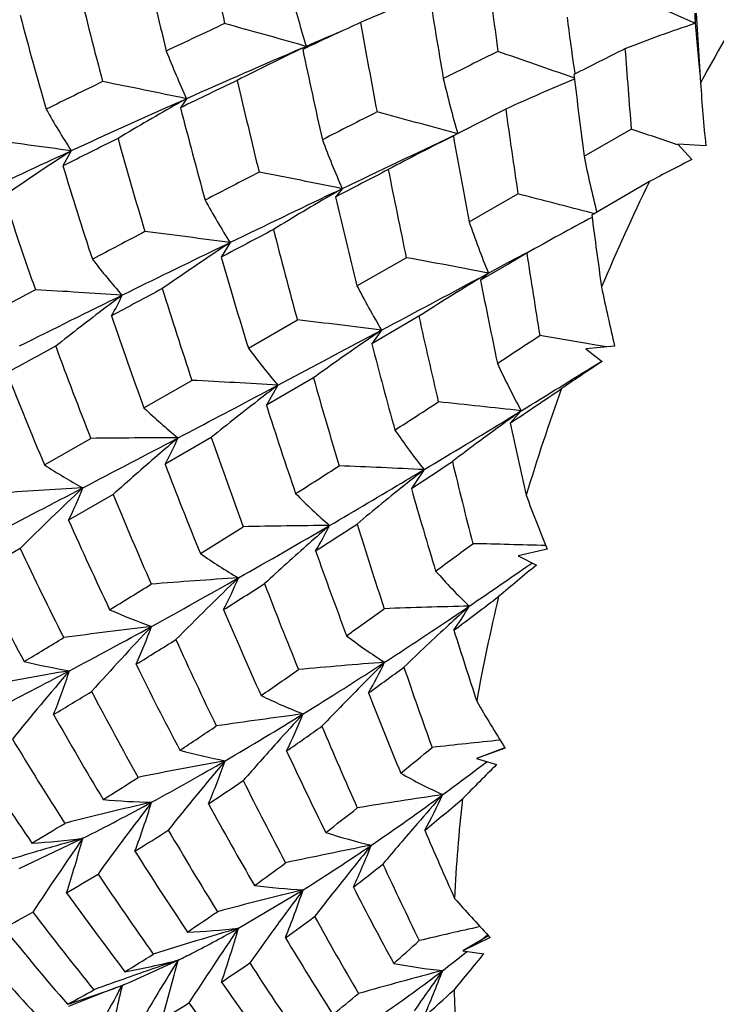
# Model space of a CAD drawing. Units: inches. Extents: x 0.7 to 21.3, y 0.5 to 16.
# Drawn here: x 17.8 to 18, y 5 to 5.2 of the extents above; entities that cross this region are included whole.
import ezdxf

# ---------------------------------------------------------------- set-up
doc = ezdxf.new("R2010")
doc.units = ezdxf.units.IN
doc.header["$LTSCALE"] = 1.21
doc.header["$MEASUREMENT"] = 0
doc.layers.get('0').update_dxf_attribs({"linetype": 'CONTINUOUS'})

msp = doc.modelspace()

# ---------------------------------------------------------------- linework, layer by layer
at = {"color": 7, "linetype": 'CONTINUOUS'}
for p, q in [((17.9782547336, 5.24920643), (17.9776400405, 5.2494744696)), ((17.9782547336, 5.24920643), (17.9784982086, 5.2514424997)), ((17.9784982086, 5.2514424997), (17.9794160305, 5.2362533096)), ((17.9782547336, 5.24920643), (17.9787069877, 5.2443704884)), ((17.8925171418, 5.2437757104), (17.8933804217, 5.2441835722)), ((17.8925176814, 5.2437706373), (17.8933804217, 5.2441835722)), ((17.8934958862, 5.2439333949), (17.8926333039, 5.2435290685)), ((17.8933804217, 5.2441835722), (17.8928597405, 5.2443306568)), ((17.8933804217, 5.2441835722), (17.8929386098, 5.2437108175)), ((17.8930761712, 5.2440517043), (17.8933804217, 5.2441835722)), ((17.9787069877, 5.2443704884), (17.9793002498, 5.2380885295)), ((17.9518940119, 5.2372468964), (17.9515571053, 5.237365669)), ((17.8654201852, 5.2319468311), (17.8672602097, 5.2327661093)), ((17.8672602097, 5.2327661093), (17.8659554911, 5.2307969497)), ((17.954008161, 5.220234639), (17.9643068976, 5.2261062911)), ((17.9264402181, 5.2250968868), (17.9256749449, 5.2253073441)), ((17.9744396663, 5.2228695452), (17.97754978, 5.2194918058)), ((17.9805670438, 5.222509031), (17.9744396663, 5.2228695452)), ((17.8393516279, 5.2201079832), (17.8421281002, 5.2213903935)), ((17.8421281002, 5.2213903935), (17.8403105189, 5.2181113915)), ((17.8993213803, 5.212229167), (17.9012411837, 5.2131461435)), ((17.9012411837, 5.2131461435), (17.899775105, 5.2113268228)), ((17.968262168, 5.2146919775), (17.9556902899, 5.2073433551)), ((17.9289403785, 5.2059335457), (17.9395744191, 5.2120014192)), ((17.9562605397, 5.2076766513), (17.9558091153, 5.2077953316)), ((17.873936743, 5.2000122831), (17.8767758394, 5.201387429)), ((17.8767758394, 5.201387429), (17.8748438563, 5.1982100511)), ((17.9044683319, 5.1919596662), (17.9152236475, 5.1981039861)), ((17.9374129937, 5.1970335071), (17.941421029, 5.1991828048)), ((17.9415195789, 5.1990638446), (17.937593018, 5.1967705535)), ((17.9375930422, 5.1967704814), (17.9314169042, 5.1931639395)), ((17.9331282753, 5.1947380633), (17.9374129937, 5.1970335071)), ((17.9331282753, 5.1947380633), (17.9314169042, 5.1931639395)), ((17.9179801033, 5.1853208351), (17.9076941712, 5.1793203946)), ((17.8807618085, 5.1783997415), (17.89145306, 5.1845172891)), ((17.9069040678, 5.1807404659), (17.9098356251, 5.182300716)), ((17.9098356251, 5.182300716), (17.9076941712, 5.1793203946)), ((17.96067974, 5.1787961442), (17.9543909602, 5.1782321286)), ((17.9561440455, 5.1791207358), (17.9545900437, 5.1793883183)), ((17.9588953478, 5.1786392459), (17.9561440455, 5.1791207358)), ((17.9543909602, 5.1782321286), (17.9576824276, 5.1757076279)), ((17.9569223578, 5.1749650448), (17.9578838748, 5.1755636304)), ((17.9579774252, 5.175481557), (17.9570328454, 5.1748603555)), ((17.9576824276, 5.1757076279), (17.9579774252, 5.175481557)), ((17.8579858927, 5.1653592423), (17.8684447625, 5.171349115)), ((17.8834040159, 5.1682772571), (17.8872061348, 5.170288183)), ((17.8949643902, 5.1718993035), (17.8846955075, 5.1659171392)), ((17.8872061348, 5.170288183), (17.8846955075, 5.1659171392)), ((17.9373180239, 5.162886284), (17.9403035413, 5.1647100454)), ((17.9403035413, 5.1647100454), (17.9378803511, 5.1620263858)), ((17.8363000824, 5.1529216142), (17.8463712442, 5.1587015895)), ((17.8726726238, 5.1589179446), (17.8625953104, 5.1530554869)), ((17.919093492, 5.151880914), (17.9163268324, 5.147753949)), ((17.8512811303, 5.1464789764), (17.8415563123, 5.1408321721)), ((17.8309696351, 5.1346918221), (17.8217343413, 5.1293407544)), ((17.9459415347, 5.1345580535), (17.9396188239, 5.1331233699)), ((17.9396188239, 5.1331233699), (17.9436214466, 5.1310553787)), ((17.9413196702, 5.13062099), (17.9426142931, 5.131523543)), ((17.9367593921, 5.0912472277), (17.9305721012, 5.0889138757)), ((17.9368002406, 5.0911389108), (17.9305721012, 5.0889138757)), ((17.9367372686, 5.0912385058), (17.9368002406, 5.0911389108)), ((17.9367377979, 5.0912390841), (17.9368002406, 5.0911389108)), ((17.9305721012, 5.0889138757), (17.9349180433, 5.0875631377)), ((17.9311963357, 5.0869960912), (17.9317306491, 5.0874068533)), ((17.9311963357, 5.0869960912), (17.9317233887, 5.0873954449)), ((17.9317233887, 5.0873954449), (17.9327738855, 5.0881938573)), ((17.8307698473, 5.0649215593), (17.8446302611, 5.0715038947)), ((17.8786108178, 5.0518809545), (17.8927106998, 5.0602675897)), ((17.9331806035, 5.0502346409), (17.9275256722, 5.0469469294)), ((17.9335336114, 5.0498579848), (17.9275256722, 5.0469469294)), ((17.9331786404, 5.0502319721), (17.9335336114, 5.0498579848)), ((17.9331806035, 5.0502346409), (17.9335336114, 5.0498579848)), ((17.9275256722, 5.0469469294), (17.9321316639, 5.0463263238)), ((17.9279153013, 5.0463803562), (17.9284264197, 5.0467881611)), ((17.8547811592, 5.0400684146), (17.8654176361, 5.0449192777)), ((17.8525312595, 5.0381652149), (17.8532254196, 5.0394258777)), ((17.8532254196, 5.0394258777), (17.8530044201, 5.0384074593)), ((17.8532254196, 5.0394258777), (17.8530102103, 5.0384070185))]:
    msp.add_line(p, q, dxfattribs=at)
for centre, radius, start, end in [((19.1097163585, 5.5189071906), 1.2632744789, 191.3973304015, 192.3300987945), ((18.9295862017, 5.5042752152), 1.0982241829, 192.6681301313, 193.7544649349), ((20.1661586706, 5.5415054046), 2.250826092, 187.1363118254, 187.6190673075), ((18.4125478291, 4.9984685678), 0.4941100469, 148.2794562291, 151.2336830726), ((18.8891710801, 5.5122830792), 1.0761446896, 193.7259533999, 194.848910243), ((18.1702426786, 5.3279083381), 0.2892447851, 194.4267699853, 196.8256236453), ((19.6267590964, 5.5289949001), 1.7282774417, 189.0813405273, 189.7219305555), ((16.9379380741, 2.8707719548), 2.5959986958, 66.3904641853, 66.7667188268), ((18.0745352111, 4.8573853174), 0.4270033374, 111.1756499924, 113.3580146346), ((18.7497761749, 5.4944975078), 0.9505331284, 194.8443007258, 196.126828956), ((18.8570268403, 3.187124162), 2.2713115418, 114.7744798128, 115.1011674429), ((19.5302829542, 5.5389652771), 1.6506422027, 190.1036594073, 190.7927014388), ((18.2924652463, 5.2910563429), 0.3445339092, 186.7536215986, 188.6602004347), ((18.3655951144, 5.2688405859), 0.387837686, 182.5745777687, 182.9018204776), ((18.7004826063, 3.4781206938), 1.9537098921, 114.9750207371, 115.3874236829), ((17.4192802779, 3.5770651062), 1.7332209683, 74.1430592306, 74.7359626815), ((18.8369204947, 3.0487916326), 2.3895634827, 113.0583368352, 113.2571655571), ((18.0999443036, 4.8892362875), 0.3799827035, 108.6780618781, 111.1349797504), ((18.0819563233, 5.3298889975), 0.2356422641, 201.5957120443, 204.3407478536), ((18.7856051594, 3.1673910704), 2.2603388016, 113.2733465374, 113.9717657103), ((18.0960549795, 4.8144745335), 0.4751075161, 115.366300162, 117.2724193048), ((19.2168334785, 5.520326399), 1.3528203371, 191.8065296449, 192.6608766485), ((19.6852735258, 1.7157090331), 3.9376473491, 116.3878645728, 116.581361049), ((17.2413048398, 3.2296305487), 2.1296624187, 70.5183838362, 70.9843793136), ((20.108921218, 0.972210061), 4.7802228715, 116.6750602743, 116.824572273), ((22.221200208, 5.567569145), 4.2705664187, 184.3498982548, 184.5861099101), ((18.2724803464, 5.2881431588), 0.3243382382, 188.6830310869, 188.8664201067), ((18.6392638342, 3.6053523465), 1.8125150769, 115.8504526751, 116.2838984032), ((17.5673714773, 3.8094073778), 1.4546076208, 78.1023124836, 78.8378215702), ((18.7967404256, 3.3145288331), 2.1303624314, 115.537114856, 115.907140262), ((19.152178705, 5.5284856663), 1.3068043941, 192.8988003047, 193.8012046498), ((18.1970309236, 5.3020124077), 0.2813100198, 193.3315298214, 195.8678225408), ((18.1158962846, 4.8412244021), 0.4284382984, 112.5029812599, 114.6915958338), ((20.431825813, 5.5369894994), 2.4979819772, 186.873323841, 187.2849638913), ((18.5014192908, 5.2730480861), 0.5232984419, 184.0319753123, 185.5421434219), ((18.1105513133, 4.7959961013), 0.4999585993, 119.1188290029, 119.3596896566), ((18.0053366808, 5.3260705388), 0.1938942331, 209.5405165938, 212.675655205), ((18.6888618978, 3.3841024161), 2.0230138991, 114.0188455047, 114.7431182081), ((18.1211761551, 4.7773538886), 0.5214156619, 119.3728838663, 121.0385598468), ((18.9635616423, 5.5126873251), 1.1332261235, 194.4035756437, 195.4577060193), ((20.0560153006, 1.0764601172), 4.6633162968, 117.0274565202, 117.1852479901), ((20.2745031296, 5.5562626548), 2.3601711551, 187.9338147351, 188.3872467451), ((19.6901561308, 1.706330939), 3.9482192623, 116.8187628721, 117.0129384962), ((17.4529349813, 3.5146610187), 1.774767044, 74.5518042894, 75.1149327343), ((17.3279727667, 3.3013207808), 2.0272445306, 71.4055379336, 71.7061130746), ((17.6668274432, 3.976356653), 1.2573143344, 81.9854432868, 82.8446022973), ((18.6944068997, 3.5232752478), 1.8978804445, 116.3398864792, 116.7453803541), ((18.8950726353, 5.5138650158), 1.0822547856, 195.5292019385, 196.6491141082), ((18.1126153407, 5.3052145705), 0.2305550466, 200.6744882715, 203.5365388339), ((20.2603877055, 0.2712273885), 5.4761421907, 115.2379500645, 115.5186245231), ((18.1376754299, 4.7953115879), 0.4788905006, 116.2994943145, 118.2123323893), ((19.6463597331, 5.5323054215), 1.7481555539, 190.1365699277, 190.759969813), ((18.587299, 3.6032793219), 1.7814489023, 114.8253321388, 115.5780173411), ((18.1484262201, 4.7473660792), 0.564374589, 123.2054523737, 124.6706567566), ((18.136380611, 4.7655987717), 0.5425223891, 122.845704827, 123.1955562541), ((18.222655746, 5.2747406676), 0.2741211996, 191.4690843877, 194.0953187214), ((18.2364558849, 4.7071258765), 0.574065516, 116.8081469963, 117.851601354), ((18.7692003346, 5.5001324442), 0.9707585508, 196.8888606743, 198.1494946225), ((19.9358245369, 1.3092542661), 4.4013256557, 117.3860843765, 117.5549523873), ((19.497172674, 5.5325546583), 1.6169168113, 191.2427422824, 191.9375073672), ((19.5186938994, 2.0399817015), 3.5730892996, 117.2421865292, 117.4547724348), ((17.5982411602, 3.7324485909), 1.5113815721, 78.4350383494, 79.1360486514), ((18.1518001435, 4.7747435978), 0.5049520615, 119.7491391617, 119.9962254305), ((18.4015068723, 5.0039801224), 0.481768056, 154.0636761621, 157.0655616532), ((18.7295960295, 5.5060510076), 0.949074879, 198.0789178933, 199.3808209721), ((20.0732658977, 0.662619366), 5.0423193181, 115.5399161663, 115.824182889), ((18.1638218296, 4.7541827432), 0.5287691348, 120.0105531677, 121.6653767804), ((19.2225340653, 5.5216176652), 1.3586654018, 193.2016639817, 194.0420351314), ((17.4988525302, 3.4768234762), 1.7902732409, 75.2119764326, 75.7486714329), ((18.0387081943, 5.302857214), 0.19109737, 208.8490637953, 212.0720131017), ((18.1818654718, 4.7792535501), 0.4837425262, 117.8674134111, 119.7915997699), ((20.4032807466, 5.5332098993), 2.4691877305, 187.5836294573, 187.9496483616), ((18.1405750752, 5.2787187618), 0.2238011004, 198.979072611, 202.039581701), ((19.2836969064, 2.4899983859), 3.065408596, 117.7121865541, 117.9541749208), ((17.6996399743, 3.9032888471), 1.310128636, 82.2295291993, 83.0491536251), ((19.7590463707, 1.6468237167), 4.0202691467, 117.7646576228, 117.9483685804), ((19.1485939111, 5.5274280394), 1.3030697994, 194.3607149524, 195.257415971), ((19.8540515328, 1.1146009146), 4.5399824483, 115.8585130275, 116.1493376011), ((18.1793821052, 4.7395731034), 0.5521259127, 123.2350320701, 123.584060889), ((18.1929028187, 4.7194030504), 0.5764082079, 123.5946478991, 125.0365687466), ((18.9609710256, 5.5118807362), 1.130513833, 196.1085791134, 197.1564454565), ((17.6362307229, 3.6647304384), 1.5585478783, 79.0182528301, 79.6880016258), ((20.1916919724, 5.543928394), 2.2764462123, 188.7134295734, 189.1703551195), ((17.9751140119, 5.2974083851), 0.1625206442, 217.8243949004, 221.4106298986), ((12.6948487337, 14.9769067114), 11.0964136046, 298.0323807157, 298.1569880298), ((18.2077514603, 4.7361485957), 0.5345307661, 121.1589556747, 122.8269939711), ((18.1938867402, 4.7588064414), 0.5079678691, 120.8863312421, 121.1430473542), ((18.0692389223, 5.277198793), 0.1855129543, 207.3534308576, 210.7667434245), ((19.6053121943, 5.5243318432), 1.7063404181, 191.1910311629, 191.811406667), ((18.3885745542, 5.2802318687), 0.4397535426, 191.6123450616, 193.336222689), ((19.1588303381, 2.7234579341), 2.8006531062, 118.2250256592, 118.4801530036), ((19.5944524923, 1.6425458255), 3.9516650643, 116.1441635922, 116.5074258911), ((17.7703544369, 4.0289407515), 1.1639221334, 85.9170993322, 86.8505197496), ((18.2078130304, 4.7125618253), 0.5946365621, 126.6060613708, 127.0480981902), ((19.6104872316, 1.9255741028), 3.7044021951, 118.1645859184, 118.359610051), ((17.8137948355, 5.2074820519), 0.0431692628, 329.2152809083, 335.9787989547), ((18.9046293045, 5.516801449), 1.09225259, 197.3348953321, 198.4378096289), ((18.2222644252, 4.6935524315), 0.6185152874, 127.0556212839, 128.3229057002), ((18.779209019, 5.5034142392), 0.9812916127, 198.9104527265, 200.1512791596), ((19.5041400371, 5.533966432), 1.6240249652, 192.3967513066, 193.0722401888), ((17.7365598629, 3.822617598), 1.3706796384, 82.7374678155, 83.5114493206), ((13.2181648364, 13.9931542322), 9.9821296309, 297.8876946733, 298.015689008), ((18.2220696351, 4.7203747224), 0.5575533163, 124.0563128555, 124.4105396463), ((15.7085024681, 8.5743586124), 4.063615944, 303.2254744526, 303.3813661817), ((17.6821082565, 3.6052304138), 1.5975688834, 80.179631451, 80.5524252634), ((19.3381510314, 2.4277456389), 3.1331366061, 118.5920115472, 118.8142990677), ((18.7209394276, 5.5028875794), 0.9398582356, 200.1714798402, 201.4821002655), ((18.2372323791, 4.6984453625), 0.5842140108, 124.4219863322, 125.8638129179), ((19.2055795253, 5.5172252421), 1.3411510274, 194.5930146931, 195.4245981972), ((18.0075283767, 5.2724953179), 0.1578725445, 216.5855526304, 220.3460727337), ((18.0984422056, 5.2506917596), 0.1800019232, 204.8456385838, 208.5334071758), ((16.5948287678, 7.3637226967), 2.5779757576, 301.4605477227, 301.8945647428), ((18.3144459268, 4.6324515854), 0.6495778556, 123.3823560572, 124.2231945881), ((18.6305675279, 5.4910585978), 0.8632481651, 201.622727773, 203.0605129262), ((17.8088154996, 3.9504563856), 1.2223480297, 86.3230300179, 87.203855586), ((18.2518102152, 4.6895232261), 0.6033830286, 127.1760698244, 127.6176078638), ((19.102408297, 5.5145496873), 1.2551215374, 195.8429672001, 196.7555872685), ((13.7475021503, 12.9919295698), 8.8495886769, 297.7311158683, 297.8627575937), ((15.9521632289, 8.1356918114), 3.5757179073, 303.7337112741, 303.9503850582), ((18.3644898206, 5.0184984691), 0.4419929589, 160.0154502365, 163.1921278011), ((18.2680009091, 4.66865836), 0.6297927544, 127.6257052297, 128.8814975321), ((18.943944783, 5.5065250533), 1.1126647199, 197.825503847, 198.8701412893), ((15.9797285319, 8.1576077132), 3.5663781271, 302.8204560642, 303.0015961728), ((17.7783797752, 3.7357811555), 1.4380740866, 83.5349193761, 84.2602923852), ((17.9548495703, 5.267540621), 0.1407963287, 226.5303538757, 230.5661781378), ((18.2671288976, 4.7052342199), 0.5638553429, 125.4242591475, 125.7830388271), ((16.7043740398, 7.1840088016), 2.3675065152, 300.8691833649, 301.3844151522), ((18.2845257894, 4.6813225926), 0.593425621, 125.7957307515, 127.25639618), ((19.5469661933, 5.5118910456), 1.6466822789, 192.2669290136, 192.8272776659), ((18.0381931068, 5.2462062745), 0.1519275876, 214.3327911206, 218.3787702987), ((14.2580474377, 12.0199455723), 7.7516773802, 297.5604849333, 297.7339374197), ((17.8613132522, 4.0579043), 1.1008986948, 89.7863886832, 90.777673989), ((18.2813590377, 4.6673086712), 0.6438683086, 130.2409819398, 130.7637143249), ((17.8022677334, 5.1862827637), 0.0688728427, 331.1548667511, 336.477829272), ((18.8812396785, 5.50867631), 1.0674916477, 199.1259024161, 200.2367086091), ((18.2982767497, 4.6477835619), 0.6697030687, 130.7692648049, 131.8708233097), ((17.909100726, 5.2644105326), 0.133152967, 236.8560470504, 241.0410109097), ((18.7622264958, 5.4970162238), 0.9631434256, 200.9236186552, 202.1698595028), ((16.1530731171, 7.8336166737), 3.2129304755, 303.2846728848, 303.475791424), ((19.4180884365, 5.5136050574), 1.5355962943, 193.5566724683, 194.2451806997), ((15.9706777722, 8.1712170963), 3.58271992, 302.4129980972, 302.5930248222), ((17.8520435896, 3.8632689861), 1.2903551411, 87.0214344756, 87.8445400046), ((16.7504414331, 7.1070483318), 2.2778119471, 300.7539143001, 300.8678079547), ((18.2964753421, 4.6723596763), 0.6102111751, 128.202644938, 128.6469673463), ((16.8207148398, 6.9885112223), 2.1400101148, 300.240118666, 300.7598902349), ((18.3146951287, 4.6497325748), 0.6392617696, 128.6558168173, 129.9196336008), ((14.8739002045, 10.8391219592), 6.4199045543, 297.3664722864, 297.5638896294), ((17.8999010066, 4.1411286042), 1.0082935469, 93.1423076524, 94.236485976), ((18.3200575095, 4.6427536561), 0.6936930935, 133.2636704688, 134.8335322234), ((17.752394135, 5.1837818709), 0.0989675224, 334.2797381675, 338.7461928654), ((18.7122741077, 5.4993867826), 0.9305121314, 202.2879710257, 203.5962656156), ((17.9870564011, 5.2413347568), 0.134811394, 224.6085495155, 228.9240706843), ((19.1507269185, 5.5018161584), 1.2841742952, 196.0044466966, 196.8417234367), ((18.2835881102, 5.2724455936), 0.36471658, 200.2339830993, 202.2140396763), ((18.6251370398, 5.4886346595), 0.8573011878, 203.9346634942, 205.3678138429), ((16.3620101542, 7.5137639832), 2.8308819543, 302.7979628704, 303.0157820034), ((19.0781735834, 5.5070905413), 1.2297643933, 197.3672626882, 198.270161926), ((16.3326943757, 7.5977799487), 2.9045697513, 301.9629574271, 302.1806975415), ((16.9558371427, 6.7559971756), 1.8710850945, 299.549524792, 300.2512865163), ((17.9062310662, 3.9721014973), 1.1676328503, 90.3804747244, 91.3048106257), ((18.3265209125, 4.6471546353), 0.6525570072, 130.9915754679, 131.5132193541), ((17.8347195217, 5.1710629095), 0.0710504146, 328.7129954878, 333.8133615206), ((18.3451759534, 4.6261851849), 0.6806234218, 131.5191580003, 132.6199033236), ((16.9389809016, 6.4644383304), 1.6574036335, 306.3620816541, 306.7095837487), ((17.9011925044, 3.7553061219), 1.3807265569, 88.1553856149, 88.8165610318), ((18.5766696836, 5.4877421597), 0.8250533941, 205.3351301117, 206.8382740038), ((17.9426168858, 5.2382457039), 0.1272329262, 235.3565231885, 239.7972028705), ((18.9067199726, 5.4934872897), 1.0732217468, 199.5608307179, 200.6118014833), ((18.5098074838, 5.478057722), 0.7713936564, 206.8759909845, 208.4936662725), ((18.0177010839, 5.2144366047), 0.1280638861, 221.395599732, 226.1272741003), ((17.2539614341, 6.1176492146), 1.2027826324, 304.1378042542, 304.8530318781), ((18.3891875177, 4.5847167838), 0.7049928964, 129.1989410351, 130.0690116085), ((17.9457259378, 4.0635257137), 1.0668720448, 93.6067624098, 94.6323682163), ((17.0937784256, 6.5120486725), 1.5908377814, 298.7786529912, 299.5606986724), ((18.3680337825, 4.617793376), 0.7072030436, 133.7929517575, 135.3468754228), ((17.7858616631, 5.1675446171), 0.1007162021, 332.7058772849, 337.0574348245), ((16.5684037901, 7.1920126547), 2.4486215259, 302.2594288489, 302.5071340666), ((18.8321829448, 5.4902054904), 1.0150715874, 200.9641105559, 202.1020345896), ((16.5384360306, 7.2665439241), 2.5146368792, 301.4511095529, 301.6934864486), ((17.0115696379, 6.3403514839), 1.5272129814, 306.7626806862, 307.2214527092), ((18.306383896, 5.0344261312), 0.3817204044, 166.3935469079, 169.8934902539), ((17.9027291719, 5.2392648329), 0.1289705007, 246.1108412867, 250.487270497), ((18.7318969494, 5.4844094686), 0.9302969431, 202.9701048463, 204.2289640328), ((17.0761824141, 6.2758218206), 1.4241629062, 305.4506128196, 305.8568440197), ((17.9573133532, 3.8663209731), 1.256117168, 91.2940740731, 92.1402383034), ((17.2889947727, 6.0660182965), 1.1403880334, 303.8481673113, 304.1366866858), ((18.3740821431, 4.6319206259), 0.6621480648, 132.241873257, 132.7615450818), ((17.863362723, 5.1601091557), 0.07579194, 325.2136770219, 329.9166748825), ((17.3351614082, 5.9968274204), 1.0572093473, 302.9702440978, 303.8588302619), ((17.9750072395, 4.1389101375), 0.9855655856, 96.721637886, 97.8447885804), ((17.2256023612, 6.2712374316), 1.3163065104, 297.9095786341, 298.7956819404), ((18.3912898585, 4.6145599595), 0.7319776776, 136.5775040202, 138.0898543493), ((17.7336413542, 5.164580584), 0.134447256, 335.7858974981, 339.5933738194), ((18.3948176563, 4.6096138912), 0.6926037049, 132.7680463833, 133.8846789976), ((19.079241273, 5.4797575844), 1.2093612566, 197.4616102246, 198.2310205212), ((16.7149123391, 6.9756225207), 2.174372716, 300.9095334459, 301.1750888551), ((16.7701959983, 6.8704796952), 2.0690105621, 301.6628191139, 301.9459037517), ((18.6812565364, 5.4854503861), 0.8965064799, 204.4192836868, 205.7487440358), ((17.9746395379, 5.2105360888), 0.1193570933, 232.632259313, 237.4939205653), ((17.8646643862, 5.2453031482), 0.1391709159, 256.363320353, 260.5172530562), ((17.9982155061, 3.9687367216), 1.1445077737, 94.3955637209, 95.3398721362), ((17.4047218984, 5.8889407199), 0.9288424549, 301.6933607615, 302.9920995625), ((18.4005144442, 4.6152522043), 0.6962546972, 134.7317583928, 135.2671837405), ((17.8151361563, 5.1557434685), 0.1058185889, 330.2248807385, 334.3143403211), ((17.996918437, 4.2039089222), 0.917346019, 99.7392552005, 100.9558441456), ((17.3580532164, 6.0202821087), 1.0325432698, 296.8870261299, 297.9329622832), ((18.4047177027, 4.6247798634), 0.7419454469, 139.357764113, 140.8565842279), ((17.6782433403, 5.1620791142), 0.1721937655, 338.3264767633, 341.7078489268), ((18.6004232635, 5.4766147167), 0.8298183013, 206.2621714624, 207.7148698301), ((17.1546501762, 6.1641173524), 1.2876511562, 304.4764335492, 304.9178594052), ((17.1379147826, 6.1698326727), 1.3149851823, 305.792438696, 306.2078815803), ((18.9904867334, 5.4776807026), 1.1372749871, 198.9265669301, 199.8606866641), ((16.9932850634, 6.5066127261), 1.6421974545, 300.9668040134, 301.3048577468), ((18.5579525049, 5.4780626614), 0.8039804404, 207.7679384488, 209.2857257222), ((18.4191443014, 4.5968474794), 0.7224425599, 135.2701239591, 136.303469366), ((17.9364360575, 5.2108535341), 0.1204552421, 243.9551804046, 248.7153954785), ((18.8473847371, 5.4706935402), 1.0096573409, 201.3450792682, 202.4152658629), ((18.1944510312, 5.2540255034), 0.3048212427, 210.044503037, 212.2788880359), ((18.4969659002, 5.4708830451), 0.7566829413, 209.4816945404, 211.1079542488), ((18.0283088365, 4.0521608806), 1.0552025526, 97.3831739845, 98.4217063442), ((17.4902284123, 5.7497428035), 0.7654801197, 300.2377851753, 301.7214844879), ((18.4257593558, 4.6062506189), 0.7256467783, 137.2720929753, 137.936898529), ((17.7640760736, 5.1514156767), 0.1390496725, 334.0380939184, 337.6831939702), ((17.2992077011, 5.950865643), 1.0300185453, 303.372985045, 303.9047372466), ((17.2572794608, 6.0026057213), 1.1095254566, 304.7115585033, 305.1978548142), ((18.7862367151, 5.4711237038), 0.9653187977, 202.8714162764, 204.0242117236), ((18.455833787, 5.4699019842), 0.7310994968, 211.0196439792, 212.7160096511), ((18.0615094006, 3.8349570222), 1.2642012769, 95.7107334725, 96.3879158286), ((17.8999311253, 5.216435316), 0.1302935115, 254.8173088857, 259.2894502698), ((18.4439891612, 4.5898160639), 0.7501910294, 137.9378072004, 138.7891113942), ((18.6896258097, 5.4649404237), 0.8837561604, 205.0647923392, 206.3438740525), ((17.3730207342, 5.7519345916), 0.8582239038, 309.0768458233, 309.6677865052), ((18.406849947, 5.463567119), 0.6951509762, 212.6443645086, 214.4381865619), ((18.0493071939, 4.1284235324), 0.9755567888, 100.249806813, 101.3852237679), ((17.565187557, 5.62043723), 0.6160189317, 298.5555292365, 300.2709477092), ((18.453799381, 4.6009653599), 0.7561639185, 139.8620211432, 141.3444225795), ((17.7104011592, 5.14719548), 0.1754555799, 337.1314750232, 340.4253270966), ((17.5474659414, 5.5937761867), 0.6356690025, 306.2316045496, 307.1327543594), ((18.4493735207, 4.5685580389), 0.7307740627, 134.7477674223, 135.5754179266), ((17.4069641247, 5.7850804446), 0.8322880116, 302.0883538179, 302.7104882232), ((17.369612508, 5.8387368532), 0.9108477864, 303.4790823296, 304.0513103416), ((18.6306922427, 5.4605793866), 0.8401543861, 206.624895237, 207.999810555), ((17.9684352549, 5.1811675393), 0.1098952164, 240.3155298952, 245.6809806653), ((17.8626460991, 5.2284262125), 0.1491019178, 264.7864421855, 268.8489593345), ((18.0915782134, 3.9385983627), 1.1547701458, 98.3853221693, 99.3212599127), ((17.5997169465, 5.5217502451), 0.5466875705, 304.2764488099, 306.2759921913), ((18.473965682, 4.5928402037), 0.7359956434, 138.448213655, 139.1066166689), ((17.7884273446, 5.1441568216), 0.148807523, 331.53936389, 334.8961478637), ((17.4146257187, 5.6887068478), 0.7958916403, 309.3486182482, 310.1184958499), ((18.2364397615, 5.0449211443), 0.3109587112, 173.5083167861, 177.5178327957), ((18.0633917271, 4.1982334675), 0.9043696033, 103.0196309793, 104.254059673), ((17.6299368648, 5.5005808108), 0.4797918865, 296.5816002378, 298.6056570838), ((18.4646567874, 4.6149344342), 0.7627043862, 142.4891161056, 143.9562487254), ((17.6544975122, 5.1430030927), 0.2148000961, 339.7567985359, 342.7635310332), ((18.567413272, 5.4588976076), 0.7923525229, 208.648982513, 210.1269263842), ((17.4701320463, 5.6300571847), 0.7023847958, 307.493179094, 308.2049209613), ((17.5001880449, 5.6337112015), 0.654511294, 300.6174915962, 301.3509207814), ((18.4935041353, 4.5759381056), 0.7618303465, 139.1076793499, 139.9766297671), ((17.8223969471, 5.2462522395), 0.1761570443, 273.6245837722, 277.2508119877), ((18.4659768401, 4.6390822283), 0.757007311, 145.1642917916, 146.6352289838), ((18.0693178612, 4.2725745777), 0.8299232321, 105.70788882, 106.4634869153), ((17.5991211146, 5.1379855482), 0.254351236, 342.0582140077, 344.8481947255), ((17.4720338543, 5.6819213011), 0.7235444782, 302.0537921403, 302.7355707665), ((18.524051261, 5.4585698032), 0.7648727939, 210.2459401213, 211.8015611747), ((17.9341695224, 5.1850982874), 0.1181184462, 251.9905958763, 257.0026475234), ((18.7798759436, 5.4422780533), 0.9364099125, 203.2096578346, 204.2022660369), ((18.111528588, 4.0314461724), 1.0583911028, 101.1088864007, 102.1438259761), ((17.6558690767, 5.4387355752), 0.4464660911, 302.0379363, 304.3216927318), ((18.4916201304, 4.5930875953), 0.7540066452, 140.764289277, 141.4953831325), ((17.7359612832, 5.1381566895), 0.1846773713, 335.2496935948, 338.3444538786), ((18.0799157463, 4.2366473337), 0.8673809643, 106.4622611483, 107.0311944285), ((18.4706333173, 5.454613723), 0.7257281715, 212.1262644307, 213.7842635619), ((17.540105502, 5.5368868523), 0.5858607626, 305.7139447313, 306.5352667203), ((17.5092068138, 5.5717733464), 0.6454910887, 307.6699737116, 308.3949996411), ((18.7069600364, 5.4350284697), 0.8782085256, 204.8568519604, 206.0619607073), ((17.5666388341, 5.5286616648), 0.5434326634, 300.335129364, 301.1761956267), ((18.4338256746, 5.4554521196), 0.7047700247, 213.768677548, 215.4948861865), ((17.8993167128, 5.1960545164), 0.1359475225, 262.7223449082, 267.2147651748), ((18.5103476503, 4.5781883257), 0.7779379685, 141.4953679395, 142.2512534698), ((18.6327487007, 5.4361802657), 0.8200186553, 207.2402784154, 208.5541930644), ((18.3914496191, 5.4527317185), 0.6763195343, 215.5373092994, 217.3510042582), ((18.1243871398, 4.1124756983), 0.9756963884, 103.7359247712, 104.8696893802), ((18.503937159, 4.6024637453), 0.763663633, 143.1670759168, 143.9732142829), ((17.6821980407, 5.1317244315), 0.2223098286, 338.371012906, 341.2506288815), ((18.1246121599, 5.231491721), 0.263632109, 221.0418303794, 223.4363297047), ((17.6396419585, 5.4016944579), 0.3969684001, 298.2271087071, 299.27078763), ((18.3567389568, 5.4524594927), 0.6566433192, 217.204602409, 219.0857561892), ((17.6220274077, 5.4202707655), 0.4433403142, 303.613255937, 304.6356498175), ((17.589868863, 5.4654957808), 0.5120649952, 305.7241393701, 306.6076714486), ((18.5789171514, 5.432370219), 0.7811902425, 208.9329130969, 210.3507065542), ((18.32127984, 5.4504313637), 0.6346042041, 218.8988093884, 220.8556506024), ((18.1317223, 4.184289452), 0.9037590595, 106.2640974373, 107.4954648394), ((17.8611159353, 5.2134135955), 0.1624772755, 272.235479498, 276.1813570731), ((18.5146054355, 4.6173787303), 0.7702475814, 145.6596817668, 147.1151776674), ((17.626933018, 5.1250820093), 0.262107057, 341.0937193146, 343.7828088944), ((18.1912519588, 3.8888149746), 1.192107104, 102.5948464345, 103.2486330036), ((18.5212943154, 4.5898263433), 0.7851339539, 143.9723710396, 144.6292060182), ((18.5231688014, 5.4325775944), 0.7408685864, 211.1101264311, 212.6297547152), ((17.6941302691, 5.339643092), 0.3750455275, 309.228695978, 309.5530080561), ((18.2933890424, 5.4536809268), 0.622567776, 220.6079847161, 222.6098045882), ((17.6108930873, 5.3878775535), 0.4572208999, 311.2688223767, 312.2051510477), ((17.683273442, 5.3256251379), 0.3306000938, 301.0556861865, 302.3193894322), ((17.721266522, 5.3057729942), 0.3316447777, 307.5042419946, 308.5430708273), ((18.4825924498, 4.5863159562), 0.717367838, 140.115090924, 140.9298416797), ((17.8177644765, 5.2371961493), 0.198093965, 280.4871106551, 283.9194976223), ((18.1295572014, 4.2650588292), 0.8233784241, 108.7112952597, 109.5304932624), ((18.5111368546, 4.6451786015), 0.7594378957, 148.2398956609, 149.6997793448), ((17.5738254826, 5.1172584256), 0.3004312506, 343.5185902738, 346.0671611701), ((17.6591893266, 5.3672402674), 0.3918116695, 303.4044236998, 304.4936394405), ((18.4758040321, 5.4279669233), 0.7077351455, 212.8257776816, 214.4492400594), ((17.9348185917, 5.1613294667), 0.1192226023, 259.1971538922, 264.3971248054), ((18.1998579288, 3.9961181038), 1.0825136724, 104.8085323007, 105.8176467762), ((18.5496824074, 4.5926234018), 0.7713979709, 144.3081816412, 145.1074084543), ((17.7007490324, 5.1278633849), 0.2381841814, 336.3909221573, 339.0439622391), ((18.1301815134, 4.3221368283), 0.7689006817, 111.112324908, 112.0521918112), ((18.142012347, 4.2298508862), 0.8607244939, 109.528376987, 110.0408724482), ((17.767080802, 5.2692122002), 0.2454030341, 290.1153957381, 290.5505245739), ((17.7911527337, 5.191923785), 0.1646469862, 292.1482691928, 292.7340130819), ((18.4403247827, 5.4339557815), 0.6890471114, 214.8560642422, 216.5474469376), ((17.7685938602, 5.2649717988), 0.2409009332, 287.5639554113, 290.1243291233), ((17.7307983612, 5.2438091967), 0.2359745542, 297.9199720816, 299.5146581234), ((18.4947629693, 4.6825885324), 0.7341005165, 151.028619403, 152.4044739229), ((17.5143642462, 5.1105730319), 0.3462499422, 345.7692665499, 347.9701221408), ((17.6815062063, 5.3050603004), 0.348379872, 308.6792448999, 309.8605003252), ((17.6408858363, 5.3483636397), 0.4208721469, 311.3607102393, 312.5781941477), ((17.7158470775, 5.2792599966), 0.2871591275, 300.5744114921, 301.9438397342), ((18.3998292099, 5.4305510172), 0.662626696, 216.5881847105, 218.3737045987)]:
    msp.add_arc(centre, radius, start, end, dxfattribs=at)
for points, knots in [([(17.8654176361, 5.0449192777), (17.8664927588, 5.0454466503), (17.8709401155, 5.0476717409), (17.8753201469, 5.0500304512), (17.8786108178, 5.0518809545)], [0, 0, 0, 0, 0.2408103633, 1, 1, 1, 1]), ([(17.9104983377, 5.0334759269), (17.9115416586, 5.03418721), (17.9158340217, 5.0371624226), (17.9200370201, 5.0402658414), (17.9231785502, 5.0426764501)], [0, 0, 0, 0, 0.2417811959, 1, 1, 1, 1]), ([(17.9256461523, 5.0384524806), (17.9256987852, 5.0367601487), (17.9259718184, 5.0301128005), (17.9265141048, 5.0234758747), (17.9270839292, 5.0185489981)], [0, 0, 0, 0, 0.2544992407, 1, 1, 1, 1])]:
    msp.add_open_spline(points, degree=3, knots=knots, dxfattribs=at)

doc.saveas('drawing.dxf')
